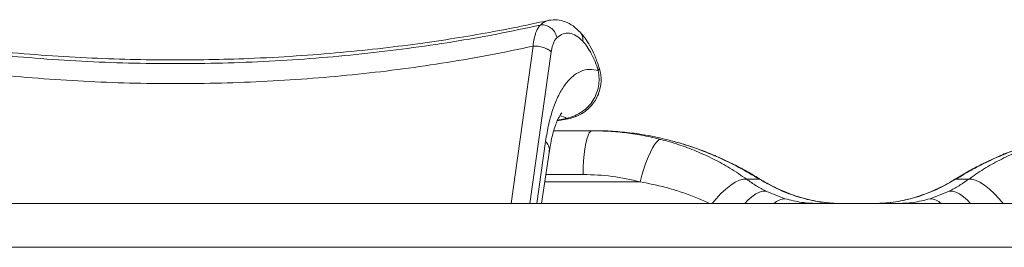
# Paper-space layout 'Derecha' of a CAD drawing. Units: millimetres. Extents: x -21 to 1229, y 49 to 838.
# Drawn here: x 316 to 654, y 604 to 682 of the extents above; entities that cross this region are included whole.
import ezdxf

# ---------------------------------------------------------------- set-up
doc = ezdxf.new("R2010")
doc.units = ezdxf.units.MM

psp = doc.layouts.new('Derecha')

# ---------------------------------------------------------------- linework, layer by layer
at = {"color": 8, "linetype": 'Continuous', "lineweight": 15}
for p, q in [((492.49, 672.57), (484.96, 618.54)), ((491.41, 618.54), (498.72, 670.6)), ((503.98, 647.77), (500.88, 647.17)), ((493.73, 618.54), (496.78, 639.89)), ((509.67, 628.54), (496.92, 628.54)), ((496.55, 626.02), (529.21, 626.02))]:
    psp.add_line(p, q, dxfattribs=at)
at = {"color": 7, "linetype": 'Continuous', "lineweight": 15}
for p, q in [((500.76, 646.89), (504.47, 647.61)), ((499.58, 643.54), (512.73, 643.54)), ((512.73, 643.54), (514.51, 643.48)), ((512.73, 643.54), (514.01, 643.54)), ((495.43, 618.54), (498.09, 636.7)), ((498.04, 636.71), (498.03, 636.61)), ((565.78, 626.87), (570.14, 626.87)), ((637.44, 626.87), (641.8, 626.87)), ((572.35, 622.8), (578.97, 620.18)), ((628.61, 620.18), (635.23, 622.8)), ((-6.21, 618.54), (1213.79, 618.54)), ((1218.79, 603.54), (-11.21, 603.54))]:
    psp.add_line(p, q, dxfattribs=at)
at = {"color": 7, "linetype": 'Continuous', "lineweight": 15, "flags": 128}
for points in [[(509.67, 628.54), (509.71, 630.88), (509.82, 633.17), (510.01, 635.35), (510.26, 637.35), (510.57, 639.14), (510.93, 640.67), (511.34, 641.9), (511.78, 642.8), (512.25, 643.35), (512.73, 643.54)], [(529.21, 626.02), (529.8, 628.27), (530.46, 630.47), (531.18, 632.57), (531.93, 634.5), (532.71, 636.23), (533.5, 637.71), (534.26, 638.91), (534.99, 639.8), (535.67, 640.36), (536.28, 640.57)]]:
    psp.add_lwpolyline(points, dxfattribs=at)
at = {"color": 8, "linetype": 'Continuous', "lineweight": 15, "flags": 128}
for points in [[(553.92, 618.54), (555.28, 620.19), (556.93, 621.97), (558.6, 623.54), (560.26, 624.84), (561.85, 625.85), (563.33, 626.54), (564.65, 626.88), (565.78, 626.87)], [(570.14, 627.04), (570.16, 627.01), (570.14, 626.87)], [(637.44, 626.87), (637.43, 627.01), (637.44, 627.04)], [(653.67, 618.54), (652.31, 620.19), (650.66, 621.97), (648.98, 623.54), (647.32, 624.84), (645.73, 625.85), (644.26, 626.54), (642.93, 626.88), (641.8, 626.87)], [(565.1, 618.54), (566.17, 619.69), (567.51, 620.89), (568.83, 621.83), (570.1, 622.47), (571.28, 622.79), (572.35, 622.8)], [(642.49, 618.54), (641.41, 619.69), (640.07, 620.89), (638.76, 621.83), (637.49, 622.47), (636.31, 622.79), (635.23, 622.8)]]:
    psp.add_lwpolyline(points, dxfattribs=at)
at = {"color": 8, "linetype": 'Continuous', "lineweight": 15}
for centre, start, end in [((579.04, 614.83), 90.7304, 136.1981), ((628.55, 614.83), 43.8027, 89.2701)]:
    psp.add_arc(centre, 5.36, start, end, dxfattribs=at)
at = {"color": 7, "linetype": 'Continuous', "lineweight": 15}
for points, knots in [([(497.72, 681.39), (495.08, 680.81), (488.91, 679.45), (478.75, 677.48), (467.05, 675.44), (454.41, 673.54), (440.85, 671.81), (426.38, 670.31), (410.99, 669.1), (395.88, 668.3), (381.17, 667.87), (367.02, 667.77), (352.36, 668), (337.25, 668.6), (321.72, 669.6), (305.82, 671.03), (289.61, 672.93), (273.16, 675.33), (257.18, 678.12), (246.92, 680.34), (242.04, 681.4)], [0, 0, 0, 0, 0.033, 0.077154, 0.124292, 0.174418, 0.227532, 0.283632, 0.342716, 0.40478, 0.456576, 0.510275, 0.565878, 0.623383, 0.68279, 0.744093, 0.80729, 0.872377, 0.939354, 1, 1, 1, 1]), ([(494.99, 679.8), (490.05, 678.75), (480.17, 676.64), (464.96, 673.99), (449.51, 671.71), (433.84, 669.84), (418, 668.38), (402.03, 667.33), (385.97, 666.7), (369.86, 666.49), (353.76, 666.7), (337.7, 667.33), (321.73, 668.38), (305.89, 669.84), (290.22, 671.71), (274.77, 673.99), (259.55, 676.64), (249.68, 678.75), (244.74, 679.8)], [0, 0, 0, 0, 0.062508, 0.125007, 0.187505, 0.250005, 0.312505, 0.375006, 0.437504, 0.5, 0.562496, 0.624994, 0.687494, 0.749996, 0.812495, 0.874993, 0.937492, 1, 1, 1, 1]), ([(492.49, 672.57), (492.5, 672.76), (492.54, 673.17), (492.6, 673.65), (492.66, 674.06), (492.72, 674.38), (492.77, 674.66), (492.86, 675.07), (492.98, 675.6), (493.16, 676.31), (493.42, 677.14), (493.82, 678.15), (494.34, 679.11), (494.8, 679.6), (494.99, 679.8)], [0, 0, 0, 0, 0.057241, 0.123679, 0.151418, 0.185857, 0.228886, 0.241536, 0.323188, 0.412453, 0.499879, 0.646973, 0.851451, 1, 1, 1, 1]), ([(494.99, 679.8), (495.24, 680.01), (495.86, 680.55), (496.78, 681.11), (497.47, 681.27), (497.73, 681.33)], [0, 0, 0, 0, 0.283269, 0.721328, 1, 1, 1, 1]), ([(500.72, 675.5), (500.47, 676.21), (500.01, 677.49), (498.57, 678.93), (497.2, 679.66), (495.97, 679.88), (495.33, 679.83), (494.99, 679.8)], [0, 0, 0, 0, 0.280103, 0.510726, 0.735651, 0.859215, 1, 1, 1, 1]), ([(508.72, 677.24), (507.89, 678.04), (506.26, 679.61), (503.58, 681.03), (500.81, 681.75), (498.87, 681.53), (497.91, 681.42)], [0, 0, 0, 0, 0.260833, 0.514934, 0.761373, 1, 1, 1, 1]), ([(498.72, 670.6), (498.79, 670.99), (498.91, 671.76), (499.17, 672.75), (499.45, 673.55), (499.74, 674.19), (500.04, 674.71), (500.37, 675.16), (500.6, 675.39), (500.72, 675.5)], [0, 0, 0, 0, 0.1780862, 0.3442863, 0.5005742, 0.6252569, 0.749965, 0.8741377, 1, 1, 1, 1]), ([(509.54, 674.25), (508.8, 674.94), (507.31, 676.33), (505, 677.11), (502.75, 676.98), (501.4, 675.99), (500.72, 675.5)], [0, 0, 0, 0, 0.249557, 0.499323, 0.749445, 1, 1, 1, 1]), ([(515.15, 665.2), (514.66, 666.61), (513.74, 669.3), (512.07, 672.63), (510.42, 675.26), (509.26, 676.61), (508.71, 677.24)], [0, 0, 0, 0, 0.292342, 0.556767, 0.792821, 1, 1, 1, 1]), ([(247.24, 672.57), (252.09, 671.54), (261.77, 669.49), (276.69, 666.91), (291.83, 664.69), (307.19, 662.88), (322.71, 661.46), (338.36, 660.44), (354.09, 659.82), (369.86, 659.62), (385.64, 659.82), (401.37, 660.44), (417.02, 661.46), (432.54, 662.88), (447.9, 664.69), (463.04, 666.91), (477.96, 669.49), (487.64, 671.54), (492.49, 672.57)], [0, 0, 0, 0, 0.062507, 0.125006, 0.187504, 0.250004, 0.312505, 0.375006, 0.437504, 0.5, 0.562496, 0.624994, 0.687495, 0.749996, 0.812496, 0.874993, 0.937493, 1, 1, 1, 1]), ([(498.72, 670.6), (498.39, 670.89), (497.73, 671.47), (496.09, 672.15), (494.55, 672.49), (493.33, 672.6), (492.77, 672.58), (492.49, 672.57)], [0, 0, 0, 0, 0.2586614, 0.512437, 0.7584904, 0.8796661, 1, 1, 1, 1]), ([(514.86, 664.2), (514.5, 665.24), (513.78, 667.33), (512.49, 670.05), (511.08, 672.44), (510.05, 673.64), (509.54, 674.25)], [0, 0, 0, 0, 0.2502555, 0.5005696, 0.7505018, 1, 1, 1, 1]), ([(504.4, 647.57), (505.55, 647.86), (507.67, 648.4), (510.24, 650), (512.16, 651.72), (513.61, 653.53), (514.74, 655.57), (515.61, 658.14), (515.89, 660.8), (515.69, 663.35), (515.29, 664.7), (515.08, 665.4)], [0, 0, 0, 0, 0.149911, 0.275397, 0.379099, 0.476317, 0.568901, 0.674169, 0.819612, 0.906105, 1, 1, 1, 1]), ([(514.86, 664.2), (514.96, 664.39), (515.14, 664.76), (515.2, 665.13), (515.12, 665.27), (515.12, 665.28)], [0, 0, 0, 0, 0.513986, 0.961267, 1, 1, 1, 1]), ([(496.78, 639.89), (497.12, 641.91), (497.79, 645.96), (499.33, 651.27), (501.22, 655.86), (503.48, 659.57), (506.03, 662.34), (508.82, 664.07), (511.78, 664.82), (513.83, 664.4), (514.86, 664.2)], [0, 0, 0, 0, 0.125409, 0.250771, 0.376037, 0.501175, 0.626137, 0.750935, 0.875546, 1, 1, 1, 1]), ([(503.98, 647.77), (504.92, 648.04), (506.77, 648.56), (509.29, 649.94), (511.41, 651.72), (513.06, 653.82), (514.27, 656.14), (515, 658.7), (515.22, 661.44), (514.98, 663.27), (514.86, 664.2)], [0, 0, 0, 0, 0.136455, 0.267229, 0.394504, 0.514122, 0.629991, 0.750257, 0.874378, 1, 1, 1, 1]), ([(498.05, 636.35), (498.26, 637.62), (498.64, 640.03), (499.38, 642.99), (500.1, 645.3), (500.78, 647.02), (501.39, 648.27), (501.94, 649.21), (502.35, 649.72), (502.33, 649.71), (502.32, 649.7)], [0, 0, 0, 0, 0.1697959, 0.3228444, 0.4597303, 0.5811116, 0.6886195, 0.7879793, 0.9243555, 1, 1, 1, 1]), ([(501.61, 648.61), (501.68, 648.61), (502.48, 648.63), (503.26, 648.18), (503.98, 647.77)], [0, 0, 0, 0, 0.090773, 1, 1, 1, 1]), ([(503.98, 647.77), (504.17, 647.65), (504.37, 647.52), (504.54, 647.61), (504.55, 647.61)], [0, 0, 0, 0, 0.933944, 1, 1, 1, 1]), ([(520.6, 643.31), (520.59, 643.31), (518.39, 643.53), (516.2, 643.53), (514.01, 643.54)], [0, 0, 0, 0, 0.0047, 1, 1, 1, 1]), ([(536.28, 640.57), (538.35, 640), (542.48, 638.84), (548.53, 636.57), (554.41, 633.88), (560.25, 630.69), (563.89, 628.18), (565.78, 626.87)], [0, 0, 0, 0, 0.194208, 0.388409, 0.586712, 0.784994, 1, 1, 1, 1]), ([(570.13, 627.03), (570.11, 627.04), (568.47, 628.11), (565.09, 630.01), (560, 632.69), (554.8, 635.06), (549.51, 637.15), (544.55, 638.85), (541.32, 639.72), (539.9, 640.1)], [0, 0, 0, 0, 0.002772, 0.177632, 0.351372, 0.524007, 0.695598, 0.866387, 1, 1, 1, 1]), ([(669.48, 640.55), (668.96, 640.43), (666.63, 639.9), (662.56, 638.67), (657.3, 636.87), (652.12, 634.78), (647.04, 632.41), (642.12, 629.85), (638.98, 627.96), (637.45, 627.03)], [0, 0, 0, 0, 0.046786, 0.206083, 0.365192, 0.524553, 0.685108, 0.846592, 1, 1, 1, 1]), ([(641.8, 626.87), (643.51, 628.05), (646.93, 630.42), (652.51, 633.54), (658.39, 636.29), (664.67, 638.71), (669.04, 639.94), (671.3, 640.57)], [0, 0, 0, 0, 0.19456, 0.389142, 0.58848, 0.787831, 1, 1, 1, 1]), ([(529.21, 626.02), (526.03, 626.74), (519.62, 628.21), (513, 628.43), (509.67, 628.54)], [0, 0, 0, 0, 0.495975, 1, 1, 1, 1]), ([(565.78, 626.87), (566.84, 626.11), (568.97, 624.59), (571.22, 623.4), (572.35, 622.8)], [0, 0, 0, 0, 0.498126, 1, 1, 1, 1]), ([(597.35, 618.62), (596.95, 618.61), (595.47, 618.61), (592.83, 618.85), (589.46, 619.34), (586.09, 620.09), (582.75, 621.06), (579.46, 622.27), (576.18, 623.71), (573.05, 625.29), (571.07, 626.49), (570.14, 627.05)], [0, 0, 0, 0, 0.044546, 0.165578, 0.286316, 0.406506, 0.525942, 0.645307, 0.764782, 0.88959, 1, 1, 1, 1]), ([(637.43, 627.06), (637.02, 626.8), (635.54, 625.85), (632.86, 624.42), (629.43, 622.81), (626, 621.46), (622.62, 620.39), (619.29, 619.58), (615.97, 619), (612.91, 618.66), (611, 618.63), (610.17, 618.61)], [0, 0, 0, 0, 0.048754, 0.179395, 0.307041, 0.43223, 0.553806, 0.670128, 0.788844, 0.908431, 1, 1, 1, 1]), ([(635.23, 622.8), (636.35, 623.39), (638.61, 624.59), (640.73, 626.11), (641.8, 626.87)], [0, 0, 0, 0, 0.498197, 1, 1, 1, 1]), ([(578.97, 620.18), (580.81, 619.71), (584.54, 618.75), (588.55, 618.61), (590.58, 618.54)], [0, 0, 0, 0, 0.494874, 1, 1, 1, 1]), ([(617.01, 618.54), (618.99, 618.61), (623, 618.75), (626.73, 619.7), (628.61, 620.18)], [0, 0, 0, 0, 0.4947883, 1, 1, 1, 1])]:
    psp.add_open_spline(points, degree=3, knots=knots, dxfattribs=at)
at = {"color": 8, "linetype": 'Continuous', "lineweight": 15}
for points, knots in [([(509.54, 674.25), (509.56, 674.62), (509.6, 675.3), (509.39, 676.2), (509.08, 676.84), (508.8, 677.12), (508.7, 677.22)], [0, 0, 0, 0, 0.324219, 0.604611, 0.859831, 1, 1, 1, 1]), ([(514.51, 643.48), (515.89, 643.45), (519.24, 643.39), (524.56, 642.85), (530.46, 641.95), (534.34, 641.03), (536.28, 640.57)], [0, 0, 0, 0, 0.187437, 0.455562, 0.727781, 1, 1, 1, 1]), ([(570.14, 626.87), (567.8, 628.27), (563.12, 631.07), (555.67, 634.66), (547.93, 637.73), (540.5, 640.03), (533.55, 641.64), (527.11, 642.74), (522.78, 643.12), (520.6, 643.31)], [0, 0, 0, 0, 0.154387, 0.30877, 0.46741, 0.626043, 0.750098, 0.874152, 1, 1, 1, 1]), ([(692.45, 643.49), (690.19, 643.43), (685.29, 643.31), (677.66, 642.33), (669.65, 640.71), (662.21, 638.57), (655.44, 636.1), (649.29, 633.42), (643.26, 630.37), (639.38, 628.04), (637.44, 626.87)], [0, 0, 0, 0, 0.1184324, 0.2564301, 0.3985269, 0.540627, 0.6544414, 0.7682567, 0.8841278, 1, 1, 1, 1]), ([(496.78, 639.89), (497.14, 639.39), (497.83, 638.43), (498.19, 637.35), (498.07, 636.81), (498.04, 636.71)], [0, 0, 0, 0, 0.468502, 0.895125, 1, 1, 1, 1]), ([(553.07, 618.54), (551.69, 619.18), (548.82, 620.52), (544.2, 622.23), (537.7, 624.29), (532.61, 625.32), (529.21, 626.02)], [0, 0, 0, 0, 0.1860175, 0.3881698, 0.5903488, 1, 1, 1, 1]), ([(597.34, 618.58), (595.23, 618.68), (591.93, 618.83), (587.35, 619.74), (582.59, 621.01), (576.69, 623.2), (572.35, 625.63), (570.14, 626.87)], [0, 0, 0, 0, 0.228686, 0.358267, 0.487852, 0.740153, 1, 1, 1, 1]), ([(637.44, 626.87), (635.3, 625.66), (632.06, 623.84), (627.44, 621.93), (623.89, 620.71), (620.34, 619.76), (616.76, 619.07), (613.35, 618.64), (611.17, 618.59), (610.18, 618.56)], [0, 0, 0, 0, 0.251859, 0.381455, 0.511036, 0.636512, 0.76198, 0.892148, 1, 1, 1, 1])]:
    psp.add_open_spline(points, degree=3, knots=knots, dxfattribs=at)

doc.saveas('drawing.dxf')
